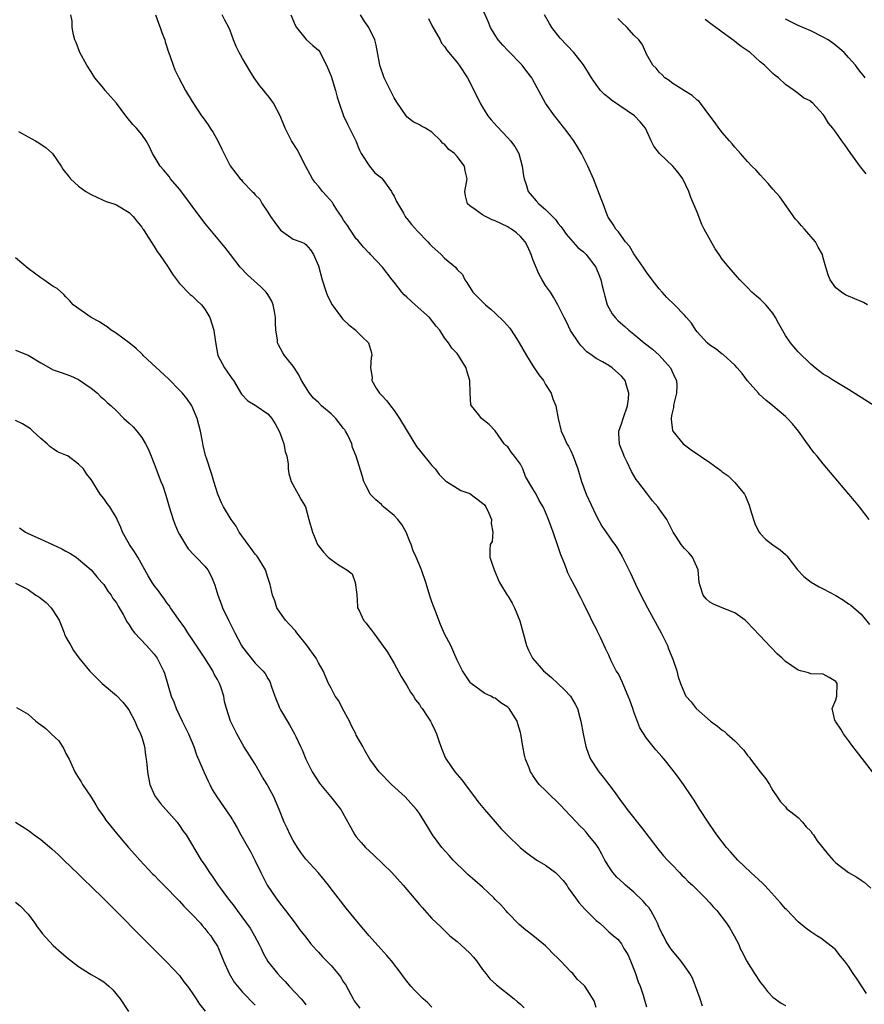
# Model space of a CAD drawing. Units: inches. Extents: x 2538000 to 2541000, y 1539000 to 1542000.
# Drawn here: x 2539176 to 2539309, y 1539780 to 1539936 of the extents above; entities that cross this region are included whole.
import ezdxf

# ---------------------------------------------------------------- set-up
doc = ezdxf.new("R2010")
doc.units = ezdxf.units.IN
doc.header["$MEASUREMENT"] = 0
doc.layers.add('LD25381539_2ft', color=143, linetype='Continuous')

msp = doc.modelspace()

# ---------------------------------------------------------------- linework, layer by layer
at = {"layer": 'LD25381539_2ft'}
for points, elevation in [([(2539310.25, 1539857), (2539308.71, 1539859), (2539307.92, 1539859.92), (2539307.05, 1539861), (2539303, 1539865.81), (2539302.04, 1539867), (2539301.56, 1539867.56), (2539301, 1539868.26), (2539300.69, 1539868.69), (2539300.52, 1539869), (2539299.08, 1539871), (2539298.14, 1539872.14), (2539297.31, 1539873), (2539297, 1539873.31), (2539295, 1539875.02), (2539293.88, 1539875.88), (2539292.84, 1539876.84), (2539292.72, 1539877), (2539291, 1539878.94), (2539290.13, 1539880.13), (2539289.37, 1539881), (2539289, 1539881.45), (2539287.12, 1539883.12), (2539287, 1539883.19), (2539286, 1539884), (2539285, 1539884.64), (2539284.6, 1539885), (2539283, 1539886.73), (2539282.79, 1539887), (2539282.1, 1539888.1), (2539281.33, 1539889), (2539281, 1539889.36), (2539279.43, 1539891), (2539278.2, 1539892.2), (2539277.48, 1539893), (2539277, 1539893.57), (2539275.89, 1539895), (2539275, 1539896.17), (2539274.66, 1539896.66), (2539274.46, 1539897), (2539273, 1539899.08), (2539272.3, 1539900.3), (2539271.66, 1539901), (2539271, 1539901.89), (2539270.57, 1539902.57), (2539270.11, 1539903), (2539269.73, 1539903.73), (2539269, 1539904.74), (2539268.91, 1539904.91), (2539268.85, 1539905), (2539268.73, 1539905.27), (2539268.1, 1539907), (2539267.83, 1539907.83), (2539266.57, 1539911), (2539265.7, 1539913), (2539265, 1539914.35), (2539264.68, 1539915), (2539264.07, 1539916.07), (2539263.49, 1539917), (2539263, 1539917.64), (2539262.44, 1539918.44), (2539260.67, 1539920.67), (2539260.39, 1539921), (2539259.01, 1539923), (2539257, 1539926.66), (2539256.83, 1539927), (2539256, 1539928), (2539255.31, 1539929), (2539253, 1539931.34), (2539252.2, 1539932.2), (2539251.5, 1539933), (2539251, 1539933.77), (2539250.29, 1539935), (2539249.91, 1539935.91), (2539249, 1539937.91)], 8586), ([(2539283.84, 1539779.84), (2539283.48, 1539781), (2539282.77, 1539783), (2539282.26, 1539784.26), (2539281.83, 1539785), (2539281, 1539786.23), (2539280.41, 1539787), (2539278.89, 1539788.89), (2539278.11, 1539790.11), (2539277.67, 1539791), (2539277.43, 1539791.43), (2539277, 1539792.31), (2539276.74, 1539793), (2539276.4, 1539793.6), (2539275.67, 1539795), (2539275.42, 1539795.42), (2539275, 1539795.84), (2539274.47, 1539796.47), (2539273, 1539797.91), (2539271.65, 1539799), (2539271.33, 1539799.33), (2539270.27, 1539800.27), (2539269.65, 1539801), (2539269, 1539801.96), (2539268.38, 1539803), (2539267.92, 1539803.92), (2539267.31, 1539805), (2539267, 1539805.46), (2539265.77, 1539807), (2539265.42, 1539807.42), (2539265, 1539807.88), (2539264.42, 1539808.42), (2539263.87, 1539809), (2539263, 1539809.97), (2539262.02, 1539811), (2539261.53, 1539811.53), (2539260.53, 1539812.53), (2539260.01, 1539813), (2539259, 1539814), (2539257.96, 1539815), (2539257.55, 1539815.55), (2539257, 1539816.41), (2539256.75, 1539816.75), (2539256.61, 1539817), (2539256.37, 1539817.63), (2539255.83, 1539819), (2539255.65, 1539819.65), (2539255.38, 1539821), (2539255.06, 1539823), (2539255, 1539823.24), (2539254.58, 1539824.58), (2539254.48, 1539825), (2539253.24, 1539827), (2539253, 1539827.23), (2539251.91, 1539827.91), (2539251, 1539828.65), (2539250.73, 1539828.73), (2539250.3, 1539829), (2539249.39, 1539829.39), (2539247.23, 1539831), (2539247.1, 1539831.1), (2539247, 1539831.24), (2539245.85, 1539833), (2539245, 1539834.68), (2539244.29, 1539836.29), (2539243.96, 1539837), (2539243, 1539838.86), (2539242.33, 1539840.33), (2539242.06, 1539841), (2539241.53, 1539842.47), (2539241.23, 1539843.23), (2539241, 1539843.92), (2539240.71, 1539844.71), (2539240.01, 1539847), (2539239.32, 1539849), (2539238.48, 1539851), (2539238.03, 1539852.03), (2539237.71, 1539853), (2539237.5, 1539853.5), (2539236.93, 1539855), (2539236.2, 1539856.2), (2539235.6, 1539857), (2539235, 1539857.62), (2539233.32, 1539859), (2539233.18, 1539859.17), (2539233, 1539859.34), (2539232.12, 1539860.12), (2539231.21, 1539861), (2539231, 1539861.48), (2539230.49, 1539862.49), (2539230.2, 1539863), (2539229.94, 1539863.94), (2539228.98, 1539867), (2539228.39, 1539868.39), (2539228.3, 1539869), (2539227.65, 1539870.35), (2539227.32, 1539871), (2539227.19, 1539871.19), (2539227, 1539871.41), (2539226.29, 1539872.29), (2539225.74, 1539873), (2539225, 1539873.71), (2539223.51, 1539875), (2539223, 1539875.52), (2539222.23, 1539876.23), (2539221.61, 1539877), (2539220.34, 1539879), (2539219.89, 1539879.89), (2539219, 1539881.27), (2539217.62, 1539883), (2539217.38, 1539883.38), (2539216.66, 1539884.66), (2539216.54, 1539885), (2539216.52, 1539885.48), (2539216.26, 1539887), (2539216.19, 1539888.19), (2539216.2, 1539889), (2539216.02, 1539889.98), (2539215.86, 1539891), (2539215.61, 1539891.61), (2539215, 1539892.63), (2539214.75, 1539893), (2539213.88, 1539893.88), (2539211.79, 1539895.79), (2539210.63, 1539897), (2539209.06, 1539899), (2539208.17, 1539900.17), (2539205, 1539903.98), (2539203, 1539906.64), (2539202.01, 1539908.01), (2539201, 1539909.33), (2539199.58, 1539911), (2539199.34, 1539911.34), (2539198.44, 1539912.44), (2539197.91, 1539913), (2539197, 1539914.58), (2539196.72, 1539915), (2539196.19, 1539916.19), (2539195.73, 1539917), (2539195, 1539918), (2539194.2, 1539919), (2539193.6, 1539919.6), (2539192.69, 1539920.69), (2539192.48, 1539921), (2539191, 1539922.96), (2539190.06, 1539924.06), (2539189.21, 1539925), (2539189, 1539925.29), (2539187.59, 1539927), (2539187, 1539927.97), (2539186.3, 1539929), (2539185.2, 1539931), (2539184.6, 1539932.6), (2539184.43, 1539933), (2539184.21, 1539933.79), (2539184.01, 1539935), (2539183.97, 1539935.97), (2539183.79, 1539937)], 8598), ([(2539197.2, 1539937), (2539197.66, 1539935.66), (2539197.95, 1539935), (2539198.17, 1539934.17), (2539198.65, 1539933), (2539198.72, 1539932.72), (2539199, 1539931.93), (2539199.21, 1539931.21), (2539199.48, 1539930.52), (2539199.98, 1539929), (2539200.28, 1539928.28), (2539200.87, 1539927), (2539201.95, 1539925), (2539203, 1539923.26), (2539204.49, 1539921), (2539204.71, 1539920.71), (2539205, 1539920.28), (2539205.54, 1539919.54), (2539205.86, 1539919), (2539206.32, 1539918.32), (2539207.07, 1539917), (2539207.71, 1539915.71), (2539209, 1539913.04), (2539209.91, 1539911.91), (2539210.63, 1539911), (2539210.81, 1539910.81), (2539211, 1539910.58), (2539212.53, 1539909), (2539212.78, 1539908.78), (2539213, 1539908.47), (2539213.74, 1539907.74), (2539214.11, 1539907), (2539215, 1539905.72), (2539215.43, 1539905), (2539216.08, 1539904.08), (2539217, 1539902.87), (2539219, 1539901.42), (2539220.2, 1539901), (2539220.77, 1539900.77), (2539221, 1539900.6), (2539221.75, 1539899.75), (2539222.25, 1539899), (2539223, 1539897.18), (2539223.58, 1539895), (2539224.23, 1539893), (2539224.46, 1539892.46), (2539225.17, 1539891), (2539226.82, 1539888.82), (2539227, 1539888.63), (2539227.84, 1539887.84), (2539228.91, 1539887), (2539229, 1539886.88), (2539229.94, 1539885.94), (2539230.95, 1539885), (2539231.43, 1539883.43), (2539231.47, 1539883), (2539231.36, 1539882.64), (2539231.28, 1539881), (2539231.5, 1539879.5), (2539231.48, 1539879), (2539232.18, 1539877.82), (2539232.69, 1539877), (2539233, 1539876.71), (2539233.82, 1539875.82), (2539234.41, 1539875), (2539235, 1539874.25), (2539235.85, 1539873), (2539237.79, 1539869.79), (2539238.57, 1539868.57), (2539239, 1539868), (2539241, 1539865.55), (2539241.51, 1539865), (2539242.14, 1539864.14), (2539243.12, 1539863.12), (2539243.28, 1539863), (2539245, 1539861.93), (2539245.56, 1539861.56), (2539247, 1539861.08), (2539249, 1539859.59), (2539249.3, 1539859.3), (2539249.51, 1539859), (2539250, 1539858), (2539250.44, 1539857), (2539250.36, 1539856.36), (2539250.65, 1539855), (2539250.51, 1539853.49), (2539250.23, 1539853), (2539250.15, 1539852.15), (2539250.14, 1539851), (2539250.38, 1539850.38), (2539250.83, 1539849), (2539251, 1539848.62), (2539251.46, 1539847.46), (2539251.69, 1539847), (2539252.92, 1539845), (2539253, 1539844.89), (2539253.71, 1539843.71), (2539254.06, 1539843), (2539254.9, 1539840.9), (2539255.95, 1539837), (2539256.28, 1539836.28), (2539256.9, 1539835), (2539258.67, 1539833), (2539259.92, 1539831.92), (2539260.92, 1539831), (2539261.98, 1539829.98), (2539262.92, 1539829), (2539263.7, 1539827.7), (2539264.06, 1539827), (2539264.43, 1539825.57), (2539264.6, 1539825), (2539264.96, 1539823), (2539265.36, 1539821), (2539265.78, 1539819.78), (2539266.13, 1539819), (2539267.46, 1539817), (2539268.14, 1539816.14), (2539269, 1539814.95), (2539269.84, 1539813.84), (2539271, 1539812.22), (2539271.54, 1539811.54), (2539271.93, 1539811), (2539274.18, 1539808.18), (2539276.65, 1539805), (2539276.79, 1539804.79), (2539277.69, 1539803.69), (2539278.34, 1539803), (2539279, 1539802.27), (2539280.23, 1539801), (2539280.6, 1539800.6), (2539281, 1539800.21), (2539281.59, 1539799.59), (2539282.26, 1539799), (2539283, 1539798.25), (2539284.28, 1539797), (2539285, 1539796.21), (2539285.56, 1539795.56), (2539286.12, 1539795), (2539287.68, 1539793), (2539288.21, 1539792.21), (2539288.87, 1539791), (2539289.59, 1539789.59), (2539289.82, 1539789), (2539290.26, 1539788.26), (2539290.82, 1539787), (2539292.09, 1539785), (2539293, 1539783.63), (2539293.53, 1539783), (2539294.16, 1539782.16), (2539295, 1539781.27), (2539296.32, 1539780.32), (2539297, 1539779.94)], 8596), ([(2539309.84, 1539781.84), (2539308.27, 1539784.27), (2539307.75, 1539785), (2539307, 1539786.15), (2539306.36, 1539787), (2539305.75, 1539787.75), (2539304.87, 1539788.87), (2539304.74, 1539789), (2539302.59, 1539790.59), (2539302, 1539791), (2539301, 1539791.64), (2539300.22, 1539792.22), (2539299, 1539793.18), (2539297.15, 1539795.15), (2539297, 1539795.28), (2539296.24, 1539796.24), (2539294.34, 1539798.34), (2539293.67, 1539799), (2539293.35, 1539799.35), (2539291.53, 1539801), (2539289.45, 1539803), (2539288.3, 1539804.3), (2539287.67, 1539805), (2539286.13, 1539807), (2539285.68, 1539807.68), (2539284.74, 1539809), (2539283.43, 1539811), (2539283.28, 1539811.28), (2539283, 1539811.71), (2539282.52, 1539812.51), (2539282.16, 1539813), (2539280.83, 1539815), (2539280.07, 1539816.07), (2539279.38, 1539817), (2539279, 1539817.45), (2539277.79, 1539819), (2539277.4, 1539819.4), (2539277, 1539819.88), (2539276.47, 1539820.47), (2539275, 1539822.33), (2539273.94, 1539823.94), (2539273, 1539826.51), (2539272.84, 1539827), (2539272.32, 1539828.32), (2539272.09, 1539829), (2539271.37, 1539830.63), (2539271.22, 1539831), (2539271.17, 1539831.17), (2539270.53, 1539832.53), (2539270.2, 1539833), (2539269.4, 1539834.6), (2539269, 1539835.5), (2539268.51, 1539836.51), (2539267.7, 1539838.3), (2539267.23, 1539839.23), (2539267, 1539839.73), (2539266.56, 1539840.56), (2539265.74, 1539842.26), (2539265.23, 1539843.24), (2539265, 1539843.74), (2539264.56, 1539844.56), (2539263.67, 1539846.33), (2539263.31, 1539847), (2539263.19, 1539847.19), (2539263, 1539847.6), (2539262.52, 1539848.52), (2539262.36, 1539849), (2539262.01, 1539849.99), (2539261.39, 1539851.39), (2539261, 1539852.63), (2539260.2, 1539855), (2539259.46, 1539857), (2539259, 1539858.14), (2539258.6, 1539859), (2539258, 1539860), (2539257.48, 1539861), (2539257, 1539861.86), (2539255.82, 1539863.82), (2539255.4, 1539865), (2539255, 1539865.73), (2539254.08, 1539867), (2539253.6, 1539867.6), (2539253, 1539868.48), (2539252.7, 1539868.7), (2539252.44, 1539869), (2539251, 1539871.03), (2539250.04, 1539872.04), (2539248.86, 1539873), (2539248.42, 1539873.58), (2539247.27, 1539875), (2539247.17, 1539875.17), (2539247.06, 1539877), (2539247, 1539879), (2539246.53, 1539880.53), (2539246.41, 1539881), (2539245.21, 1539883), (2539245, 1539883.29), (2539244.13, 1539884.13), (2539243.61, 1539885), (2539243, 1539885.77), (2539242.24, 1539887), (2539241.64, 1539887.64), (2539240.59, 1539889), (2539238.33, 1539891), (2539237, 1539892.25), (2539236.58, 1539892.58), (2539236.21, 1539893), (2539235, 1539894.61), (2539234.68, 1539895), (2539233.15, 1539897), (2539231.28, 1539899), (2539231.15, 1539899.15), (2539231, 1539899.27), (2539230.17, 1539900.17), (2539229.24, 1539901.24), (2539229, 1539901.48), (2539227.96, 1539903), (2539227.6, 1539903.6), (2539227, 1539904.42), (2539226.64, 1539905), (2539225.91, 1539906.09), (2539225.33, 1539907), (2539225.21, 1539907.21), (2539224.29, 1539908.29), (2539223.63, 1539909), (2539223, 1539909.8), (2539222.44, 1539910.44), (2539222.08, 1539911), (2539221.69, 1539911.69), (2539221, 1539912.95), (2539219.65, 1539915.65), (2539218.75, 1539917), (2539217.73, 1539919), (2539216.97, 1539921), (2539215.91, 1539923), (2539215.53, 1539923.53), (2539215, 1539924.18), (2539214.61, 1539924.61), (2539214.33, 1539925), (2539213.73, 1539925.73), (2539212.85, 1539927), (2539212.12, 1539928.12), (2539211.6, 1539929), (2539211, 1539930.08), (2539210.64, 1539930.64), (2539210.43, 1539931), (2539209.95, 1539931.95), (2539209.55, 1539933), (2539209, 1539934.5), (2539208.8, 1539935), (2539208.16, 1539936.16), (2539207.77, 1539937)], 8594), ([(2539218.65, 1539937), (2539219.33, 1539935.33), (2539219.51, 1539935), (2539221.07, 1539933.07), (2539222.12, 1539932.12), (2539223, 1539931.4), (2539223.18, 1539931.18), (2539223.29, 1539931), (2539223.56, 1539930.44), (2539224.31, 1539929), (2539225, 1539927.26), (2539225.73, 1539925), (2539225.95, 1539923.95), (2539226.29, 1539923), (2539226.98, 1539921), (2539227.63, 1539919.63), (2539228.94, 1539917), (2539229.53, 1539915.53), (2539229.77, 1539915), (2539231.11, 1539913), (2539231.95, 1539911.95), (2539233, 1539911.14), (2539233.07, 1539911.07), (2539234.6, 1539909), (2539234.71, 1539908.71), (2539235, 1539908.24), (2539235.37, 1539907.37), (2539236.47, 1539905.53), (2539236.74, 1539905), (2539236.85, 1539904.85), (2539237, 1539904.68), (2539237.75, 1539903.75), (2539238.69, 1539902.69), (2539240.32, 1539901), (2539240.64, 1539900.64), (2539241, 1539900.29), (2539242.46, 1539899), (2539243, 1539898.43), (2539244.71, 1539897), (2539245, 1539896.61), (2539245.81, 1539895.81), (2539246.18, 1539895), (2539246.53, 1539894.53), (2539247.48, 1539893), (2539249.25, 1539891.25), (2539249.47, 1539891), (2539250.31, 1539890.31), (2539251, 1539889.7), (2539252.36, 1539888.36), (2539253.31, 1539887.31), (2539254.12, 1539886.12), (2539254.81, 1539885), (2539255.98, 1539883), (2539257, 1539881.32), (2539257.93, 1539879.93), (2539258.65, 1539879), (2539259, 1539878.41), (2539259.89, 1539877), (2539260.13, 1539876.13), (2539260.62, 1539875), (2539261, 1539873), (2539261.46, 1539871), (2539261.96, 1539869.96), (2539262.37, 1539869), (2539262.61, 1539868.61), (2539263, 1539867.86), (2539263.38, 1539867), (2539264.11, 1539865), (2539264.71, 1539863), (2539265.45, 1539861), (2539267, 1539857.62), (2539267.93, 1539855.93), (2539269, 1539854.33), (2539269.57, 1539853.57), (2539269.95, 1539853), (2539270.39, 1539852.39), (2539271.11, 1539851.11), (2539272.45, 1539848.45), (2539273.26, 1539846.74), (2539274.11, 1539845), (2539275.14, 1539843), (2539277.31, 1539839), (2539277.87, 1539837.87), (2539278.32, 1539837), (2539278.49, 1539836.49), (2539279.18, 1539834.82), (2539279.77, 1539833), (2539280.03, 1539832.03), (2539280.38, 1539831), (2539281, 1539829.43), (2539281.24, 1539829), (2539282.06, 1539828.06), (2539282.85, 1539827), (2539285.13, 1539825), (2539286.24, 1539824.24), (2539287, 1539823.6), (2539287.35, 1539823.35), (2539287.72, 1539823), (2539289, 1539821.9), (2539290.41, 1539820.41), (2539291, 1539819.58), (2539291.28, 1539819.28), (2539291.47, 1539819), (2539293, 1539816.97), (2539293.87, 1539815.87), (2539294.46, 1539815), (2539295, 1539814.02), (2539295.71, 1539813), (2539296.22, 1539812.22), (2539297, 1539811.44), (2539297.19, 1539811.19), (2539299, 1539809.72), (2539299.69, 1539809), (2539300.27, 1539808.27), (2539301, 1539807.56), (2539301.23, 1539807.23), (2539301.43, 1539807), (2539302.03, 1539806.03), (2539303.81, 1539803.81), (2539304.54, 1539803), (2539305, 1539802.56), (2539307, 1539801.03), (2539308.31, 1539800.31), (2539309, 1539799.79), (2539309.49, 1539799.49), (2539310.54, 1539798.54)], 8592), ([(2539310.81, 1539817), (2539308.25, 1539820.25), (2539307.69, 1539821), (2539307, 1539821.96), (2539306.19, 1539823), (2539305.76, 1539823.76), (2539305, 1539824.89), (2539304.91, 1539825), (2539304.85, 1539825.15), (2539304.41, 1539827), (2539305, 1539828.4), (2539305.14, 1539829), (2539305.19, 1539831), (2539305, 1539831.28), (2539303.93, 1539831.93), (2539303, 1539832.47), (2539301, 1539832.53), (2539300.65, 1539832.65), (2539299.39, 1539833), (2539299, 1539833.08), (2539297, 1539834.47), (2539296.46, 1539835), (2539295.7, 1539835.7), (2539293.73, 1539837.73), (2539293, 1539838.56), (2539291.8, 1539839.8), (2539291, 1539840.66), (2539290.61, 1539841), (2539289, 1539842.19), (2539286.96, 1539843), (2539285.58, 1539843.58), (2539285, 1539843.89), (2539284.43, 1539844.43), (2539283.96, 1539845), (2539283.51, 1539846.49), (2539283.33, 1539847), (2539283.19, 1539849), (2539282.27, 1539851), (2539281.68, 1539851.68), (2539281, 1539852.39), (2539280.49, 1539853), (2539279.65, 1539854.35), (2539279.22, 1539855), (2539279, 1539855.4), (2539278.48, 1539856.48), (2539278.21, 1539857), (2539277, 1539858.65), (2539276.76, 1539859), (2539275.96, 1539859.96), (2539275, 1539861.23), (2539273.61, 1539863), (2539273.35, 1539863.35), (2539273, 1539863.97), (2539272.6, 1539864.6), (2539271.94, 1539866.06), (2539271.47, 1539867), (2539271.33, 1539867.33), (2539270.78, 1539868.78), (2539270.7, 1539869), (2539270.62, 1539870.62), (2539270.58, 1539871), (2539271, 1539872.14), (2539271.27, 1539873), (2539271.96, 1539875), (2539272.12, 1539876.12), (2539272.2, 1539877), (2539271.8, 1539878.2), (2539271.6, 1539879), (2539271.35, 1539879.35), (2539271, 1539879.73), (2539269.54, 1539881), (2539269, 1539881.38), (2539268.04, 1539881.96), (2539267, 1539882.52), (2539266.36, 1539883), (2539265.55, 1539883.55), (2539264.56, 1539884.56), (2539264.26, 1539885), (2539262.97, 1539886.97), (2539262.32, 1539888.32), (2539261.95, 1539889), (2539260.94, 1539891), (2539260.24, 1539892.24), (2539259.75, 1539893), (2539259, 1539894.06), (2539258.47, 1539895), (2539257.91, 1539895.91), (2539257, 1539898.22), (2539256.72, 1539899), (2539256.19, 1539900.19), (2539255.77, 1539901), (2539255, 1539901.86), (2539254.41, 1539902.41), (2539253.59, 1539903), (2539253.23, 1539903.23), (2539253, 1539903.36), (2539251, 1539904.34), (2539250.51, 1539904.51), (2539249.46, 1539905), (2539249, 1539905.29), (2539247.86, 1539906.14), (2539247, 1539906.71), (2539246.65, 1539907), (2539246.31, 1539908.31), (2539246.21, 1539909), (2539246.57, 1539911), (2539246.28, 1539912.28), (2539246.16, 1539913), (2539245, 1539914.53), (2539244.54, 1539915), (2539243.66, 1539915.66), (2539243, 1539916.48), (2539242.65, 1539916.65), (2539242.4, 1539917), (2539241, 1539918.37), (2539239.97, 1539919), (2539239.35, 1539919.35), (2539239, 1539919.57), (2539238.03, 1539920.03), (2539237, 1539920.84), (2539235.31, 1539923.31), (2539235, 1539923.83), (2539233.42, 1539927), (2539232.74, 1539929), (2539232.67, 1539929.33), (2539232.16, 1539932.16), (2539231.92, 1539933), (2539231, 1539935), (2539230.17, 1539936.17), (2539229.67, 1539937)], 8590), ([(2539240.42, 1539936.42), (2539241, 1539935.29), (2539242.28, 1539933), (2539242.52, 1539932.52), (2539243, 1539931.95), (2539243.37, 1539931.37), (2539245, 1539929.45), (2539245.33, 1539929), (2539246.63, 1539927), (2539247, 1539926.31), (2539248.63, 1539923), (2539249, 1539922.37), (2539249.86, 1539921), (2539250.36, 1539920.36), (2539251.3, 1539919.3), (2539253, 1539917.5), (2539253.45, 1539917), (2539254.1, 1539916.1), (2539254.74, 1539915), (2539255.29, 1539913), (2539255.48, 1539911.48), (2539255.58, 1539911), (2539255.91, 1539910.09), (2539256.25, 1539909), (2539257.51, 1539907.51), (2539257.91, 1539907), (2539259, 1539906.11), (2539260.55, 1539904.55), (2539261, 1539903.93), (2539261.42, 1539903.42), (2539261.74, 1539903), (2539262.24, 1539902.24), (2539264.12, 1539900.12), (2539265, 1539899.43), (2539265.2, 1539899.2), (2539265.41, 1539899), (2539266.96, 1539897), (2539267.55, 1539895.55), (2539267.74, 1539895), (2539267.95, 1539894.05), (2539268.22, 1539893), (2539268.37, 1539892.37), (2539268.78, 1539891), (2539269, 1539890.53), (2539269.57, 1539889.57), (2539270.03, 1539889), (2539270.5, 1539888.5), (2539271.58, 1539887.58), (2539272.21, 1539887), (2539273, 1539886.37), (2539274.64, 1539885), (2539275.96, 1539883.96), (2539277.01, 1539883.01), (2539278.81, 1539881), (2539279.49, 1539879.49), (2539279.74, 1539879), (2539279.78, 1539878.22), (2539279.76, 1539877), (2539279.32, 1539875.32), (2539279.27, 1539875), (2539279.26, 1539874.74), (2539279, 1539873.67), (2539278.91, 1539873.09), (2539278.88, 1539873), (2539278.87, 1539872.87), (2539279, 1539871.94), (2539279.13, 1539871.13), (2539279.18, 1539871), (2539280.8, 1539869), (2539281, 1539868.82), (2539282.05, 1539868.05), (2539285, 1539866.01), (2539286.76, 1539864.76), (2539287, 1539864.56), (2539287.91, 1539863.91), (2539289, 1539862.87), (2539290.49, 1539861), (2539290.67, 1539860.67), (2539291.23, 1539859.23), (2539291.49, 1539858.51), (2539291.92, 1539857), (2539292.2, 1539856.2), (2539292.83, 1539855), (2539293, 1539854.77), (2539293.86, 1539853.86), (2539295, 1539852.99), (2539296.17, 1539852.17), (2539297, 1539851.44), (2539297.21, 1539851.21), (2539298.92, 1539849), (2539299.94, 1539847.94), (2539301.07, 1539847.07), (2539302.32, 1539846.32), (2539303, 1539845.99), (2539305, 1539844.91), (2539306.18, 1539844.18), (2539307, 1539843.64), (2539307.38, 1539843.38), (2539309, 1539841.96), (2539310.33, 1539840.33)], 8588), ([(2539313, 1539873.81), (2539308.6, 1539876.6), (2539307, 1539877.58), (2539304.59, 1539879), (2539303.64, 1539879.64), (2539303, 1539880.01), (2539302.45, 1539880.45), (2539301.69, 1539881), (2539301, 1539881.59), (2539299, 1539883.57), (2539298.33, 1539884.33), (2539297.8, 1539885), (2539297, 1539886.17), (2539295.98, 1539887.98), (2539295.44, 1539889), (2539295, 1539889.7), (2539293.87, 1539891), (2539293.45, 1539891.45), (2539293, 1539891.9), (2539292.41, 1539892.41), (2539291.69, 1539893), (2539291, 1539893.77), (2539289.75, 1539895), (2539289.4, 1539895.4), (2539288.01, 1539897), (2539287, 1539898.23), (2539286.5, 1539899), (2539285.87, 1539899.87), (2539284.14, 1539903), (2539283.76, 1539903.76), (2539283, 1539905.7), (2539282.03, 1539908.03), (2539281.67, 1539909), (2539280.72, 1539911), (2539280, 1539912), (2539279.18, 1539913), (2539277.05, 1539915), (2539276.16, 1539916.16), (2539275.74, 1539917), (2539274.81, 1539919), (2539274, 1539920), (2539273.1, 1539921), (2539269.44, 1539923.44), (2539269, 1539923.81), (2539268.34, 1539924.34), (2539267.7, 1539925), (2539267, 1539925.92), (2539266.27, 1539927), (2539265.81, 1539927.81), (2539265, 1539929.05), (2539263.47, 1539931), (2539261.31, 1539933.31), (2539259.98, 1539935), (2539259.6, 1539935.6), (2539258.81, 1539937)], 8584), ([(2539309.99, 1539891), (2539309.37, 1539891.37), (2539309, 1539891.55), (2539307, 1539892.37), (2539306.57, 1539892.57), (2539305.86, 1539893), (2539305, 1539893.7), (2539304.1, 1539895), (2539303.78, 1539895.78), (2539303.39, 1539897), (2539303, 1539898.49), (2539302.85, 1539899), (2539302.17, 1539900.17), (2539301.76, 1539901), (2539300.03, 1539903), (2539299.53, 1539903.52), (2539299, 1539904.17), (2539298.6, 1539904.6), (2539296.12, 1539908.12), (2539295, 1539909.35), (2539294.25, 1539910.25), (2539293.59, 1539911), (2539293, 1539911.61), (2539292.36, 1539912.36), (2539291.7, 1539913), (2539291, 1539913.73), (2539289.86, 1539915), (2539289.48, 1539915.48), (2539289, 1539915.99), (2539288.56, 1539916.56), (2539288.12, 1539917), (2539287, 1539918.31), (2539286.7, 1539918.7), (2539286.43, 1539919), (2539285.88, 1539919.88), (2539285, 1539921), (2539283.53, 1539923), (2539283.28, 1539923.28), (2539283, 1539923.48), (2539282.22, 1539924.22), (2539281, 1539924.95), (2539279, 1539926.23), (2539278.57, 1539926.57), (2539277.88, 1539927), (2539277.46, 1539927.46), (2539277, 1539927.9), (2539276.51, 1539928.51), (2539275.97, 1539929), (2539275, 1539930.75), (2539274.88, 1539931), (2539274.31, 1539932.31), (2539273.79, 1539933), (2539273, 1539933.78), (2539271.92, 1539935), (2539271, 1539935.84), (2539270.43, 1539936.43)], 8582), ([(2539309.64, 1539927), (2539309.35, 1539927.35), (2539309, 1539927.81), (2539308.47, 1539928.47), (2539308.08, 1539929), (2539307, 1539930.23), (2539306.3, 1539931), (2539305.62, 1539931.62), (2539305, 1539932.12), (2539304.49, 1539932.49), (2539303.75, 1539933), (2539303, 1539933.45), (2539301, 1539934.43), (2539299, 1539935.32), (2539297, 1539936.3)], 8578), ([(2539309.79, 1539911.79), (2539308.91, 1539912.91), (2539307.38, 1539915), (2539306.39, 1539916.39), (2539305.93, 1539917), (2539305, 1539918.37), (2539304.5, 1539919), (2539303.81, 1539919.81), (2539303.13, 1539921), (2539303, 1539921.17), (2539301.32, 1539923), (2539301.14, 1539923.14), (2539301, 1539923.29), (2539299.85, 1539923.85), (2539299, 1539924.53), (2539298.37, 1539925), (2539297, 1539925.95), (2539295.88, 1539927), (2539295.38, 1539927.38), (2539295, 1539927.71), (2539293.69, 1539929), (2539293, 1539929.52), (2539291.39, 1539931), (2539289.99, 1539931.99), (2539289, 1539932.78), (2539288.86, 1539932.86), (2539287, 1539934.25), (2539286.54, 1539934.54), (2539285.97, 1539935), (2539285.4, 1539935.4), (2539284.27, 1539936.27)], 8580), ([(2539175.49, 1539918.51), (2539177, 1539917.64), (2539178.19, 1539917), (2539178.69, 1539916.69), (2539179.88, 1539915.88), (2539180.86, 1539915), (2539182.26, 1539913), (2539182.52, 1539912.52), (2539183.39, 1539911.39), (2539183.75, 1539911), (2539185, 1539909.84), (2539186.15, 1539909), (2539187, 1539908.49), (2539188.01, 1539908.01), (2539189.38, 1539907.38), (2539190.6, 1539907), (2539191, 1539906.84), (2539193, 1539905.67), (2539193.66, 1539905), (2539194.25, 1539904.25), (2539195, 1539903.34), (2539195.12, 1539903.12), (2539195.22, 1539903), (2539195.66, 1539902.34), (2539196.5, 1539901), (2539197, 1539900.28), (2539197.48, 1539899.48), (2539197.82, 1539899), (2539199.18, 1539897), (2539199.87, 1539895.87), (2539201, 1539894.39), (2539202.67, 1539892.67), (2539203, 1539892.46), (2539203.72, 1539891.72), (2539204.48, 1539891), (2539205, 1539890.34), (2539205.79, 1539889), (2539206.46, 1539887), (2539206.5, 1539886.5), (2539206.76, 1539884.76), (2539207.05, 1539883), (2539208.1, 1539881), (2539208.52, 1539880.52), (2539209.31, 1539879.31), (2539209.53, 1539879), (2539210.84, 1539876.84), (2539211.8, 1539875.8), (2539213, 1539875.13), (2539213.16, 1539875), (2539215, 1539873.71), (2539215.63, 1539873), (2539216.17, 1539872.17), (2539216.81, 1539871), (2539217, 1539870.45), (2539217.55, 1539869), (2539217.76, 1539867.76), (2539218, 1539867), (2539218.2, 1539865.8), (2539218.22, 1539865), (2539218.3, 1539864.3), (2539218.71, 1539863), (2539219.79, 1539861), (2539220.2, 1539860.2), (2539220.97, 1539859), (2539221.5, 1539857), (2539222.07, 1539855), (2539222.32, 1539854.32), (2539222.87, 1539853), (2539223, 1539852.82), (2539223.82, 1539851.82), (2539224.56, 1539851), (2539225, 1539850.63), (2539226.19, 1539849.81), (2539227, 1539849.34), (2539227.52, 1539849), (2539228.36, 1539848.36), (2539228.85, 1539847), (2539229.1, 1539845.1), (2539229.19, 1539843.19), (2539229.22, 1539843), (2539229.44, 1539842.56), (2539230.13, 1539841), (2539230.55, 1539840.55), (2539231, 1539839.99), (2539231.42, 1539839.42), (2539231.71, 1539839), (2539233, 1539837.29), (2539233.93, 1539835.93), (2539235, 1539834.16), (2539236.09, 1539832.09), (2539237, 1539830.66), (2539237.61, 1539829.61), (2539238.07, 1539829), (2539238.41, 1539828.41), (2539239, 1539827.65), (2539239.25, 1539827.25), (2539239.44, 1539827), (2539240.34, 1539825.66), (2539240.77, 1539825), (2539241, 1539824.57), (2539241.48, 1539823.48), (2539241.72, 1539823), (2539242.1, 1539821.9), (2539242.38, 1539821), (2539242.55, 1539820.55), (2539243, 1539819.53), (2539243.14, 1539819.14), (2539243.22, 1539819), (2539244.62, 1539817), (2539245.71, 1539815.71), (2539246.57, 1539814.57), (2539247.72, 1539813), (2539248.27, 1539812.27), (2539249.31, 1539811), (2539251, 1539809.05), (2539251.97, 1539807.97), (2539253, 1539806.88), (2539254.99, 1539805), (2539256.09, 1539804.09), (2539257.63, 1539803), (2539259, 1539802.18), (2539260.57, 1539801), (2539260.8, 1539800.8), (2539261.77, 1539799.77), (2539262.34, 1539799), (2539262.6, 1539798.6), (2539263.74, 1539797), (2539264.25, 1539796.25), (2539265.21, 1539795.2), (2539265.43, 1539795), (2539267, 1539793.44), (2539267.58, 1539793), (2539268.32, 1539792.32), (2539269, 1539791.64), (2539269.36, 1539791.36), (2539269.76, 1539791), (2539270.43, 1539790.43), (2539271, 1539789.73), (2539271.38, 1539789), (2539272.04, 1539788.04), (2539272.44, 1539787), (2539273, 1539785.7), (2539273.26, 1539785), (2539273.68, 1539783.68), (2539273.97, 1539783), (2539274.44, 1539781.56), (2539274.6, 1539781), (2539275, 1539779.73)], 8600), ([(2539267, 1539779.6), (2539266.67, 1539780.67), (2539265.23, 1539783), (2539265.1, 1539783.1), (2539265, 1539783.21), (2539264.06, 1539784.06), (2539263.31, 1539785), (2539263, 1539785.27), (2539261.38, 1539787), (2539261.18, 1539787.18), (2539261, 1539787.38), (2539260.16, 1539788.16), (2539259.41, 1539789), (2539259, 1539789.41), (2539257, 1539791.04), (2539255.86, 1539791.86), (2539254.79, 1539792.79), (2539253, 1539794.62), (2539252.69, 1539795), (2539251.89, 1539795.89), (2539251, 1539796.77), (2539250.8, 1539797), (2539249, 1539798.71), (2539247.78, 1539799.78), (2539246.69, 1539800.69), (2539246.36, 1539801), (2539244.34, 1539803), (2539243.73, 1539803.73), (2539242.57, 1539805), (2539241.09, 1539807), (2539240.29, 1539808.29), (2539239.89, 1539809), (2539239, 1539810.38), (2539238.57, 1539811), (2539236.73, 1539813), (2539234.6, 1539815), (2539232.64, 1539817), (2539231.16, 1539819), (2539230.37, 1539820.37), (2539230.04, 1539821), (2539229.65, 1539821.65), (2539229, 1539822.82), (2539228.92, 1539823), (2539228.26, 1539824.25), (2539227.91, 1539825), (2539226.82, 1539827), (2539226.22, 1539828.22), (2539225.66, 1539829), (2539225, 1539830.26), (2539224.59, 1539831), (2539223.75, 1539833), (2539223, 1539834.26), (2539222.63, 1539835), (2539221.12, 1539837.12), (2539219.6, 1539839), (2539219.36, 1539839.36), (2539218.39, 1539840.39), (2539217.8, 1539841), (2539217, 1539842.14), (2539216.44, 1539843), (2539216.09, 1539844.09), (2539215.72, 1539845), (2539215.34, 1539846.66), (2539215.28, 1539847), (2539215, 1539847.79), (2539214.64, 1539849), (2539213.41, 1539851), (2539213.23, 1539851.23), (2539213, 1539851.49), (2539212.36, 1539852.36), (2539211.85, 1539853), (2539210.44, 1539855), (2539209.95, 1539855.95), (2539209.17, 1539857), (2539207.96, 1539859), (2539207.63, 1539859.63), (2539207.06, 1539861), (2539206.43, 1539863), (2539206.1, 1539864.1), (2539205.27, 1539866.73), (2539205.13, 1539867.13), (2539204.74, 1539868.74), (2539204.63, 1539869.37), (2539204.31, 1539871), (2539203.81, 1539873), (2539202.96, 1539875), (2539202.14, 1539876.14), (2539201.46, 1539877), (2539201, 1539877.51), (2539199.26, 1539879.26), (2539195.23, 1539883), (2539195.12, 1539883.13), (2539195, 1539883.23), (2539194.11, 1539884.11), (2539193, 1539885), (2539191, 1539886.46), (2539190.68, 1539886.68), (2539190.17, 1539887), (2539189.52, 1539887.52), (2539189, 1539887.84), (2539188.31, 1539888.31), (2539186.99, 1539889), (2539184.16, 1539891), (2539183.63, 1539891.63), (2539183, 1539892.26), (2539182.65, 1539892.65), (2539181.59, 1539893.59), (2539181, 1539893.94), (2539179.48, 1539895), (2539179.19, 1539895.19), (2539179, 1539895.3), (2539177, 1539896.75), (2539175, 1539898.44)], 8602), ([(2539175, 1539883.83), (2539177.04, 1539883.04), (2539179, 1539881.84), (2539181, 1539880.72), (2539182.26, 1539880.26), (2539183.74, 1539879.74), (2539185, 1539879.2), (2539187, 1539877.81), (2539188, 1539877), (2539188.49, 1539876.49), (2539189, 1539876.07), (2539189.54, 1539875.54), (2539190.18, 1539875), (2539191, 1539874.22), (2539192.2, 1539873), (2539193, 1539872.28), (2539193.66, 1539871.66), (2539194.23, 1539871), (2539195, 1539869.98), (2539195.61, 1539869), (2539196.07, 1539868.07), (2539196.52, 1539867), (2539197, 1539865.8), (2539198.05, 1539863), (2539198.33, 1539862.33), (2539198.84, 1539860.84), (2539199.35, 1539859), (2539199.97, 1539857), (2539200.25, 1539856.25), (2539200.8, 1539855), (2539201, 1539854.6), (2539201.92, 1539853), (2539202.35, 1539852.35), (2539203.31, 1539851.31), (2539203.66, 1539851), (2539205, 1539849.6), (2539205.47, 1539849), (2539206.02, 1539848.02), (2539206.41, 1539847), (2539206.59, 1539846.59), (2539207.05, 1539845), (2539207.61, 1539843.61), (2539207.83, 1539843), (2539208.76, 1539841), (2539209.76, 1539839), (2539210.84, 1539837), (2539211, 1539836.75), (2539211.75, 1539835.75), (2539213, 1539834.22), (2539214.22, 1539833), (2539214.59, 1539832.59), (2539215, 1539831.76), (2539215.29, 1539831.29), (2539215.55, 1539830.45), (2539216.09, 1539829), (2539216.91, 1539827), (2539217, 1539826.82), (2539218.43, 1539824.43), (2539219, 1539823.38), (2539219.24, 1539823), (2539219.4, 1539822.6), (2539220.16, 1539821), (2539220.45, 1539820.45), (2539220.99, 1539819), (2539222.03, 1539817), (2539223.2, 1539815.2), (2539223.35, 1539815), (2539224.91, 1539813.09), (2539226.58, 1539811), (2539227.66, 1539809), (2539228.15, 1539808.15), (2539228.76, 1539807), (2539229, 1539806.7), (2539229.79, 1539805.79), (2539230.44, 1539805), (2539231.77, 1539803.77), (2539234.62, 1539801), (2539236.44, 1539799), (2539239, 1539795.95), (2539239.45, 1539795.45), (2539241, 1539793.75), (2539242.39, 1539792.39), (2539243.42, 1539791.42), (2539243.82, 1539791), (2539245, 1539790.07), (2539245.57, 1539789.58), (2539247, 1539788.22), (2539247.59, 1539787.59), (2539248.06, 1539787), (2539249, 1539785.66), (2539249.55, 1539785), (2539250.15, 1539784.15), (2539251.21, 1539783.21), (2539254.02, 1539781), (2539254.54, 1539780.54), (2539255, 1539780.17), (2539255.58, 1539779.58)], 8604), ([(2539241, 1539779.66), (2539240.34, 1539780.34), (2539239.61, 1539781), (2539238.3, 1539782.3), (2539237.66, 1539783), (2539237, 1539783.8), (2539236.48, 1539784.48), (2539236.11, 1539785), (2539234.59, 1539787), (2539233.86, 1539787.86), (2539232.92, 1539788.92), (2539231.02, 1539791), (2539229.34, 1539793), (2539227.38, 1539795.38), (2539226.11, 1539797), (2539225, 1539798.44), (2539224.59, 1539799), (2539222.94, 1539801), (2539221, 1539803.13), (2539220.21, 1539804.21), (2539219.69, 1539805), (2539219, 1539806.12), (2539218.53, 1539807), (2539218.06, 1539808.06), (2539217.57, 1539809), (2539216.78, 1539811), (2539215.92, 1539813), (2539215, 1539814.74), (2539214.86, 1539815), (2539214.16, 1539816.16), (2539213, 1539818.21), (2539211.2, 1539821), (2539210.06, 1539823), (2539209.07, 1539825), (2539208.45, 1539827), (2539208.15, 1539828.15), (2539208.02, 1539829), (2539207.55, 1539830.45), (2539207.33, 1539831), (2539207.2, 1539831.2), (2539207, 1539831.6), (2539206.48, 1539832.48), (2539206.25, 1539833), (2539204.99, 1539835), (2539203, 1539838.01), (2539202.32, 1539839), (2539201.82, 1539839.82), (2539200.81, 1539841.19), (2539199.55, 1539843), (2539199.34, 1539843.34), (2539199, 1539843.79), (2539198.52, 1539844.52), (2539198.12, 1539845), (2539197.66, 1539845.66), (2539197, 1539846.52), (2539196.67, 1539847), (2539196.04, 1539848.04), (2539194.39, 1539851), (2539193.86, 1539851.86), (2539193.08, 1539853), (2539191.98, 1539855), (2539191.71, 1539855.71), (2539191.14, 1539857), (2539191, 1539857.26), (2539189.93, 1539859), (2539189.53, 1539859.53), (2539189, 1539860.32), (2539188.45, 1539861), (2539187, 1539863.32), (2539186.24, 1539864.24), (2539185.79, 1539865), (2539185, 1539865.73), (2539183.33, 1539867), (2539183, 1539867.18), (2539181.69, 1539867.69), (2539181, 1539868.17), (2539180.5, 1539868.5), (2539180.01, 1539869), (2539179, 1539869.85), (2539177.77, 1539871), (2539177.36, 1539871.36), (2539176.13, 1539872.13), (2539175, 1539872.69)], 8606), ([(2539175.66, 1539855.66), (2539176.59, 1539855), (2539177, 1539854.78), (2539179, 1539853.85), (2539180.86, 1539853), (2539182.34, 1539852.34), (2539183, 1539851.96), (2539183.63, 1539851.63), (2539184.62, 1539851), (2539185, 1539850.72), (2539187, 1539849), (2539187.88, 1539847.88), (2539188.71, 1539847), (2539189, 1539846.67), (2539189.63, 1539845.63), (2539190.15, 1539845), (2539190.45, 1539844.45), (2539191, 1539843.75), (2539191.26, 1539843.26), (2539191.46, 1539843), (2539192.08, 1539841.92), (2539192.7, 1539840.7), (2539193, 1539840.27), (2539193.47, 1539839.47), (2539193.87, 1539839), (2539195.74, 1539837), (2539197, 1539835.62), (2539197.45, 1539835), (2539198.47, 1539833), (2539198.62, 1539832.62), (2539199.68, 1539829), (2539200.1, 1539828.1), (2539200.46, 1539827), (2539201.43, 1539825), (2539202.42, 1539823), (2539203.26, 1539821), (2539203.7, 1539819.7), (2539204.74, 1539817.26), (2539204.88, 1539816.88), (2539205.51, 1539815.51), (2539205.79, 1539815), (2539206.18, 1539814.18), (2539206.9, 1539813), (2539209, 1539809.96), (2539209.37, 1539809.37), (2539209.58, 1539809), (2539210.12, 1539808.12), (2539210.71, 1539807), (2539212.27, 1539804.27), (2539212.93, 1539803), (2539213.88, 1539801), (2539214.91, 1539799), (2539216.24, 1539797), (2539217, 1539796), (2539217.8, 1539795), (2539219.32, 1539793), (2539220, 1539792), (2539221, 1539790.75), (2539221.76, 1539789.76), (2539222.7, 1539788.7), (2539223, 1539788.41), (2539223.65, 1539787.65), (2539225, 1539786.27), (2539226.09, 1539785), (2539226.48, 1539784.48), (2539227, 1539783.66), (2539227.27, 1539783.27), (2539228.49, 1539781), (2539228.68, 1539780.68), (2539229, 1539780.24), (2539229.55, 1539779.54)], 8608), ([(2539175, 1539846.89), (2539177, 1539845.87), (2539178.25, 1539845), (2539178.7, 1539844.7), (2539179.85, 1539843.85), (2539180.66, 1539843), (2539181, 1539842.53), (2539181.92, 1539841), (2539182.23, 1539840.23), (2539182.71, 1539839), (2539182.78, 1539838.78), (2539183, 1539838.34), (2539183.79, 1539837), (2539184.21, 1539836.21), (2539185.03, 1539835.03), (2539186.71, 1539833), (2539188.76, 1539831), (2539191, 1539829.08), (2539192, 1539828), (2539192.82, 1539827), (2539193, 1539826.72), (2539193.91, 1539825), (2539194.23, 1539824.22), (2539194.83, 1539823), (2539195, 1539822.46), (2539195.44, 1539821), (2539195.63, 1539819.63), (2539195.73, 1539819), (2539195.83, 1539818.17), (2539195.93, 1539817), (2539196.08, 1539816.08), (2539196.3, 1539815), (2539197, 1539813.39), (2539197.18, 1539813), (2539197.97, 1539811.97), (2539198.81, 1539811), (2539200.62, 1539809), (2539201, 1539808.49), (2539201.59, 1539807.59), (2539202.07, 1539807), (2539204.45, 1539803), (2539205, 1539802.2), (2539205.75, 1539801), (2539206.3, 1539800.3), (2539207.13, 1539799), (2539207.43, 1539798.57), (2539208.58, 1539797), (2539208.78, 1539796.78), (2539209.68, 1539795.68), (2539210.14, 1539795), (2539211.62, 1539793), (2539212.19, 1539792.19), (2539212.89, 1539791), (2539213.63, 1539789.63), (2539213.93, 1539789), (2539214.26, 1539788.26), (2539215, 1539786.93), (2539216.5, 1539785), (2539217, 1539784.46), (2539217.74, 1539783.74), (2539218.39, 1539783), (2539220.26, 1539781), (2539220.61, 1539780.61), (2539221, 1539780.04)], 8610), ([(2539175.19, 1539827.19), (2539177, 1539826.14), (2539178.24, 1539825), (2539178.68, 1539824.68), (2539179, 1539824.41), (2539179.83, 1539823.83), (2539180.65, 1539823), (2539181.88, 1539821.88), (2539182.65, 1539820.65), (2539183, 1539819.91), (2539183.5, 1539819), (2539183.94, 1539818.06), (2539184.4, 1539817), (2539185, 1539816.02), (2539185.41, 1539815.41), (2539185.62, 1539815), (2539187, 1539812.95), (2539187.75, 1539811.75), (2539188.18, 1539811), (2539189, 1539809.85), (2539189.34, 1539809.34), (2539189.59, 1539809), (2539191.21, 1539807), (2539192.32, 1539805.68), (2539192.9, 1539805), (2539193.9, 1539803.9), (2539194.69, 1539803), (2539196.78, 1539800.78), (2539197, 1539800.58), (2539197.77, 1539799.77), (2539198.53, 1539799), (2539198.75, 1539798.75), (2539199, 1539798.52), (2539200.48, 1539797), (2539200.72, 1539796.72), (2539201, 1539796.46), (2539201.69, 1539795.69), (2539202.38, 1539795), (2539203, 1539794.34), (2539204.3, 1539793), (2539204.6, 1539792.6), (2539205, 1539792.17), (2539205.5, 1539791.5), (2539205.95, 1539791), (2539206.35, 1539790.35), (2539207, 1539789.32), (2539207.17, 1539789), (2539207.98, 1539787), (2539208.85, 1539785), (2539209.66, 1539783.66), (2539210.17, 1539783), (2539211, 1539782.06), (2539213, 1539780.01)], 8612), ([(2539175.02, 1539809), (2539177, 1539807.73), (2539177.43, 1539807.43), (2539177.97, 1539807), (2539179, 1539806.27), (2539180.78, 1539804.78), (2539181.82, 1539803.82), (2539182.69, 1539803), (2539185, 1539800.77), (2539185.88, 1539799.88), (2539187, 1539798.82), (2539189, 1539796.85), (2539197, 1539788.83), (2539197.9, 1539787.9), (2539199, 1539786.83), (2539201, 1539784.68), (2539201.7, 1539783.7), (2539202.24, 1539783), (2539203, 1539781.97), (2539203.63, 1539781), (2539204.14, 1539780.14), (2539205.04, 1539779.04)], 8614), ([(2539175, 1539796.33), (2539175.73, 1539795.73), (2539177, 1539794.43), (2539178.07, 1539793), (2539178.43, 1539792.43), (2539179, 1539791.67), (2539179.3, 1539791.3), (2539181, 1539789.43), (2539182.3, 1539788.3), (2539183.38, 1539787.38), (2539183.85, 1539787), (2539185, 1539786.13), (2539186.75, 1539785), (2539187, 1539784.87), (2539188.19, 1539784.19), (2539189, 1539783.69), (2539189.4, 1539783.4), (2539189.81, 1539783), (2539190.45, 1539782.45), (2539191.59, 1539781), (2539192.91, 1539779)], 8616)]:
    msp.add_lwpolyline(points, dxfattribs=dict(at, elevation=elevation))

doc.saveas('drawing.dxf')
